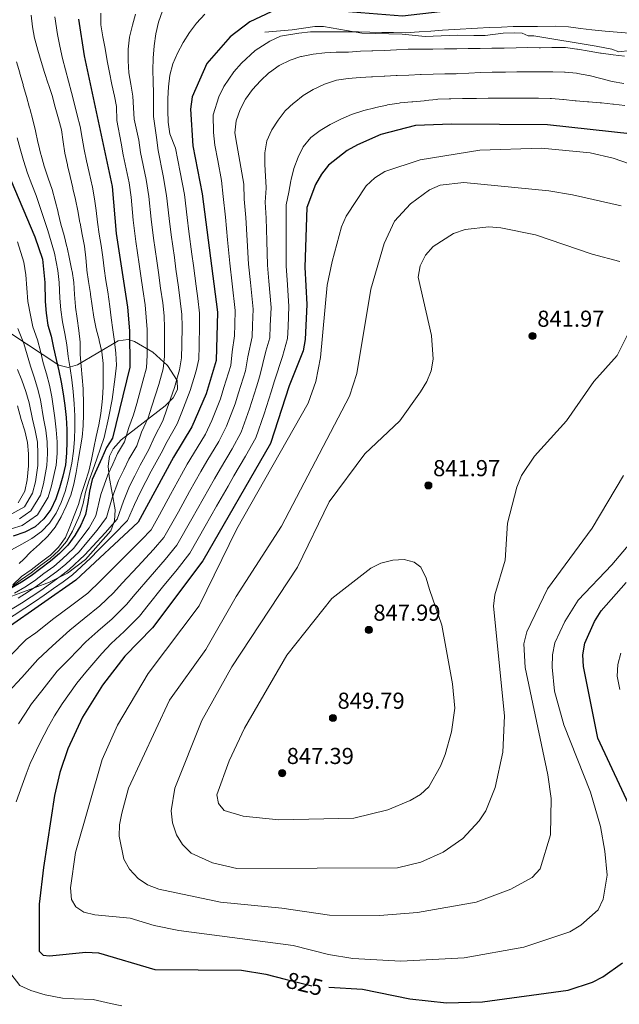
# Model space of a CAD drawing. Units: metres. Extents: x 620180 to 627032, y 785226 to 789976.
# Drawn here: x 620674 to 620935, y 785927 to 786355 of the extents above; entities that cross this region are included whole.
import ezdxf
from ezdxf.enums import TextEntityAlignment as Align

# ---------------------------------------------------------------- set-up
doc = ezdxf.new("R2010")
doc.units = ezdxf.units.M
doc.header["$MEASUREMENT"] = 0
doc.linetypes.add('DGN Style 3', pattern=[55.705356, 39.78954, -15.915816])
doc.linetypes.add('DGN Style 5', pattern=[27.852678, 11.936862, -15.915816])
for name, color, linetype, lineweight in [('Nivel 21', 7, 'Continuous', 0), ('Nivel 22', 7, 'Continuous', 0), ('Nivel 35', 7, 'Continuous', 0), ('Nivel 4', 7, 'Continuous', 0), ('Nivel 41', 7, 'Continuous', 0), ('Nivel 5', 7, 'Continuous', 0), ('Nivel 57', 7, 'Continuous', 0), ('Nivel 7', 7, 'Continuous', 0)]:
    doc.layers.add(name, color=color, linetype=linetype, lineweight=lineweight)
doc.styles.add('Style-a4010302_h', font='a4010302_h.shx')
doc.styles.add('Style-s7210004_h', font='s7210004_h.shx')
doc.linetypes.add('5Zonar', pattern='A,-7.5,[73,dgnlstyle-md2_5e.shx,S=0.11968,R=180,X=0,Y=0],-7.5', length=15)

# ---------------------------------------------------------------- blocks, each defined once
blk = doc.blocks.new('5PATER_671')
at = {"linetype": 'ByBlock', "lineweight": -2}
h = blk.add_hatch(color=7, dxfattribs=at)
edge = h.paths.add_edge_path()
edge.add_arc((0, 0), 1.56, 315, 675)
at = {"color": 0, "linetype": 'ByBlock', "lineweight": -2}
blk.add_circle((0, 0, 0), 1.56, dxfattribs=at)
blk = doc.blocks.new('5PATER_672')
at = {"linetype": 'ByBlock', "lineweight": -2}
h = blk.add_hatch(color=7, dxfattribs=at)
edge = h.paths.add_edge_path()
edge.add_arc((0, 0), 1.56, 315, 675)
at = {"color": 0, "linetype": 'ByBlock', "lineweight": -2}
blk.add_circle((0, 0, 0), 1.56, dxfattribs=at)
blk = doc.blocks.new('5PATER_673')
at = {"linetype": 'ByBlock', "lineweight": -2}
h = blk.add_hatch(color=7, dxfattribs=at)
edge = h.paths.add_edge_path()
edge.add_arc((0, 0), 1.56, 315, 675)
at = {"color": 0, "linetype": 'ByBlock', "lineweight": -2}
blk.add_circle((0, 0, 0), 1.56, dxfattribs=at)
blk = doc.blocks.new('5PATER_674')
at = {"linetype": 'ByBlock', "lineweight": -2}
h = blk.add_hatch(color=7, dxfattribs=at)
edge = h.paths.add_edge_path()
edge.add_arc((0, 0), 1.56, 315, 675)
at = {"color": 0, "linetype": 'ByBlock', "lineweight": -2}
blk.add_circle((0, 0, 0), 1.56, dxfattribs=at)
blk = doc.blocks.new('5PATER_675')
at = {"linetype": 'ByBlock', "lineweight": -2}
h = blk.add_hatch(color=7, dxfattribs=at)
edge = h.paths.add_edge_path()
edge.add_arc((0, 0), 1.56, 315, 675)
at = {"color": 0, "linetype": 'ByBlock', "lineweight": -2}
blk.add_circle((0, 0, 0), 1.56, dxfattribs=at)

msp = doc.modelspace()

# ---------------------------------------------------------------- linework, layer by layer
at = {"layer": 'Nivel 21', "color": 7, "linetype": 'DGN Style 3', "lineweight": 0}
msp.add_polyline3d([(620939.248, 786341.623, 808.052), (620934.468, 786341.082, 808.351), (620931.341, 786342.239, 808.351), (620924.622, 786343.588, 808.351), (620897.518, 786348.026, 807.753), (620895.125, 786347.995, 807.753), (620892.477, 786349.157, 807.753), (620889.124, 786349.354, 807.454), (620884.134, 786349.126, 807.232), (620876.453, 786348.233, 806.257), (620871.459, 786348.199, 805.89), (620864.245, 786348.315, 805.659), (620850.371, 786347.657, 805.958), (620840.304, 786348.724, 805.659), (620822.825, 786349.217, 805.36), (620806.272, 786352.115, 803.864), (620802.443, 786352.065, 803.864), (620792.536, 786350.636, 803.999), (620780.694, 786349.631, 802.667)], dxfattribs=at)
at = {"layer": 'Nivel 22', "color": 30, "linetype": 'DGN Style 5', "lineweight": 30, "elevation": 825, "flags": 128}
msp.add_lwpolyline([(620789.538, 785938.353), (620801.952, 785935.223), (620808.47, 785934.848)], dxfattribs=at)
at = {"layer": 'Nivel 35', "color": 92, "linetype": '5Zonar', "lineweight": 0, "ltscale": 0.5}
msp.add_polyline3d([(620655.811, 786228.307, 745.987), (620691.371, 786204.924, 768.694), (620695.303, 786204.023, 770.973), (620699.456, 786205.141, 773.195), (620717.06, 786215.577, 781.834), (620721.406, 786216.12, 784.008), (620724.172, 786215.304, 785.448), (620732.06, 786210.6, 790.731), (620738.485, 786204.89, 796.735), (620742.65, 786198.264, 801.994), (620742.885, 786194.383, 803.674), (620740.926, 786190.831, 803.999), (620737.423, 786187.257, 803.469), (620718.377, 786172.479, 798.679), (620714.959, 786168.594, 798.282), (620713.327, 786165.379, 798.611), (620712.721, 786161.145, 800.064), (620713.129, 786156.573, 802.459), (620715.721, 786142.079, 810.888), (620715.474, 786137.407, 812.649), (620713.886, 786133.025, 813.153), (620702.911, 786120.574, 810.327), (620695.012, 786114.643, 808.529), (620687.226, 786110.662, 806.987), (620668.555, 786103.822, 803.569)], dxfattribs=at)
at = {"layer": 'Nivel 4', "color": 30, "linetype": 'Continuous', "lineweight": 30, "flags": 128}
for points, elevation in [([(620945.35, 786358.985), (620923.979, 786359.809), (620907.959, 786361.466), (620887.273, 786361.263), (620877.02, 786360.753), (620840.495, 786356.548), (620804.284, 786359.486), (620788.418, 786359.217), (620783.417, 786358.382), (620774.264, 786354.065), (620765.695, 786347.552), (620755.592, 786336.07), (620749.177, 786321.548), (620748.427, 786316.226), (620749.49, 786300.222), (620753.595, 786279.419), (620760.154, 786228.058), (620759.605, 786206.957), (620755.207, 786192.566), (620749.094, 786178.24), (620741.032, 786165.078), (620725.75, 786136.809), (620698.641, 786111.53), (620668.873, 786090.805)], 800), ([(620699.906, 786355.205), (620702.247, 786339.35), (620714.472, 786282.527), (620716.264, 786262.138), (620721.141, 786230.234), (620722.043, 786219.855), (620722.184, 786204.162), (620714.55, 786173.288), (620711.967, 786169.271), (620710.036, 786164.555), (620707.784, 786159.836), (620705.787, 786155.249), (620704.566, 786150.286), (620703.924, 786145.266), (620702.833, 786140.176), (620700.903, 786135.461), (620698.325, 786131.058), (620695.168, 786126.777), (620691.552, 786123.132), (620687.74, 786119.806), (620683.476, 786116.667), (620679.277, 786113.465), (620675.072, 786110.712), (620670.608, 786108.085)], 775), ([(620940.472, 786305.271), (620903.489, 786309.364), (620861.801, 786309.661), (620846.081, 786309.04), (620831.042, 786305.224), (620821.038, 786300.719), (620816.445, 786298.219), (620808.439, 786291.826), (620805.292, 786287.927), (620802.753, 786283.438), (620799.031, 786273.45), (620798.131, 786247.557), (620798.996, 786231.302), (620798.232, 786216.095), (620797.311, 786211.149), (620791.325, 786195.991), (620783.219, 786170.988), (620753.785, 786120.015), (620731.918, 786090.863), (620720.01, 786078.587), (620710.323, 786065.961), (620701.525, 786052.135), (620695.15, 786038.303), (620691.685, 786028.042), (620689.395, 786018.115), (620684.699, 785986.832), (620682.783, 785970.937), (620682.79, 785950.506), (620684.548, 785948.729), (620687.314, 785948.444), (620703.1, 785949.997), (620708.501, 785949.681), (620733.008, 785942.544), (620770.598, 785942.257), (620781.158, 785940.466), (620789.538, 785938.353)], 825), ([(620670.461, 786285.272), (620680.925, 786260.659), (620684.165, 786250.952), (620685.272, 786240.84), (620685.378, 786232.565), (620685.802, 786227.533), (620686.588, 786222.403), (620687.936, 786217.537), (620689.028, 786212.566), (620690.121, 786207.491), (620691.367, 786202.573), (620692.356, 786197.651), (620693.244, 786192.522), (620693.875, 786187.493), (620694.455, 786182.309), (620694.781, 786177.019), (620694.848, 786171.829), (620694.656, 786166.737), (620694.156, 786161.642), (620692.987, 786156.693), (620691.611, 786151.741), (620689.978, 786146.888), (620687.878, 786142.338), (620684.847, 786138.186), (620680.986, 786134.693), (620676.492, 786132.373), (620671.527, 786130.767)], 750), ([(620940.958, 786009.54), (620925.3, 786042.941), (620919.053, 786074.022), (620918.857, 786079.224), (620919.624, 786084.161), (620923.832, 786093.702), (620926.686, 786098.219), (620937.663, 786110.628)], 825), ([(620808.47, 785934.848), (620823.133, 785934.004), (620843.685, 785929.707), (620859.641, 785927.986), (620875.289, 785928.516), (620912.408, 785933.475), (620923.005, 785936.962), (620927.473, 785939.269), (620935.939, 785945.418)], 825)]:
    msp.add_lwpolyline(points, dxfattribs=dict(at, elevation=elevation))
at = {"layer": 'Nivel 5', "color": 30, "linetype": 'Continuous', "lineweight": 0, "flags": 128}
for points, elevation in [([(620736.284, 786358.86), (620734.548, 786353.954), (620733.457, 786348.865), (620732.689, 786343.715), (620732.243, 786338.376), (620732.118, 786333.17), (620732.311, 786328.161), (620732.376, 786323.086), (620732.377, 786318.01), (620732.378, 786312.999), (620733.717, 786303.845), (620734.378, 786298.275), (620736.643, 786287.257), (620738.12, 786278.669), (620739.23, 786268.733), (620740.104, 786261.601), (620741.468, 786251.696), (620742.151, 786246.742), (620743.213, 786238.814), (620744.033, 786232.962), (620744.721, 786226.935), (620744.831, 786221.777), (620744.692, 786213.779), (620744.615, 786208.116), (620743.759, 786202.969), (620741.517, 786195.262), (620738.202, 786185.86), (620736.409, 786180.842), (620732.795, 786173.784), (620730.439, 786168.362), (620726.552, 786161.477), (620724.353, 786156.951), (620722.025, 786152.424), (620719.312, 786145.965), (620716.583, 786138.155), (620711.422, 786132.177), (620706.003, 786126.324), (620702.546, 786122.566), (620695.805, 786116.17), (620691.818, 786113.126), (620687.65, 786110.156), (620683.508, 786107.161), (620679.365, 786104.346), (620675.117, 786101.581), (620665.811, 786095.972)], 790), ([(620754.742, 786357.492), (620751.13, 786353.59), (620748.034, 786349.503), (620745.328, 786345.099), (620742.818, 786340.505), (620740.757, 786335.852), (620739.472, 786330.888), (620738.895, 786325.805), (620738.639, 786320.79), (620738.641, 786315.586), (620738.771, 786310.512), (620739.542, 786305.51), (620741.934, 786299.248), (620744.034, 786288.834), (620745.857, 786279.044), (620747.045, 786269.116), (620747.799, 786263.07), (620749.114, 786253.158), (620749.773, 786248.201), (620750.937, 786239.277), (620751.664, 786233.871), (620752.437, 786227.496), (620752.427, 786222.418), (620752.227, 786213.421), (620752.11, 786207.536), (620750.951, 786202.572), (620748.362, 786193.914), (620744.742, 786184.614), (620742.751, 786179.541), (620738.332, 786171.748), (620735.735, 786166.72), (620731.414, 786158.879), (620729.125, 786154.416), (620726.772, 786149.954), (620724.227, 786144.525), (620721.166, 786137.482), (620714.929, 786131.083), (620708.562, 786124.746), (620705.005, 786121.162), (620697.223, 786113.85), (620693.177, 786110.899), (620689.042, 786107.986), (620684.919, 786105.06), (620680.796, 786102.224), (620676.62, 786099.413), (620667.342, 786093.388)], 795), ([(620724.543, 786357.486), (620723.256, 786352.651), (620722.037, 786347.495), (620721.463, 786342.219), (620721.399, 786337.207), (620721.66, 786331.942), (620722.559, 786327.006), (620723.397, 786321.813), (620723.718, 786316.805), (620723.975, 786311.797), (620726.031, 786302.645), (620726.822, 786297.302), (620729.253, 786285.68), (620730.383, 786278.295), (620731.415, 786268.35), (620732.409, 786260.132), (620733.822, 786250.234), (620734.529, 786245.284), (620735.489, 786238.351), (620736.402, 786232.052), (620737.005, 786226.374), (620737.235, 786221.136), (620737.157, 786214.138), (620737.121, 786208.695), (620736.567, 786203.367), (620734.672, 786196.611), (620731.662, 786187.107), (620730.067, 786182.143), (620727.257, 786175.82), (620725.142, 786170.004), (620721.69, 786164.075), (620719.58, 786159.485), (620717.278, 786154.895), (620714.396, 786147.405), (620711.999, 786138.829), (620707.916, 786133.272), (620703.443, 786127.902), (620700.086, 786123.969), (620694.387, 786118.491), (620690.458, 786115.352), (620686.259, 786112.326), (620682.098, 786109.262), (620677.934, 786106.468), (620673.614, 786103.749)], 785), ([(620709.568, 786357.806), (620709.505, 786352.73), (620710.342, 786347.6), (620711.372, 786342.474), (620712.339, 786337.218), (620713.369, 786332.091), (620714.336, 786326.835), (620715.429, 786321.773), (620716.314, 786317.311), (620716.53, 786311.262), (620718.345, 786301.444), (620719.266, 786296.329), (620721.862, 786284.103), (620722.646, 786277.92), (620723.6, 786267.967), (620724.714, 786258.663), (620726.176, 786248.772), (620726.907, 786243.825), (620727.765, 786237.888), (620728.771, 786231.143), (620729.289, 786225.813), (620729.639, 786220.495), (620729.622, 786214.496), (620729.626, 786209.275), (620729.375, 786203.764), (620727.827, 786197.959), (620725.122, 786188.353), (620723.725, 786183.444), (620721.72, 786177.856), (620719.846, 786171.646)], 780), ([(620689.546, 786356.277), (620690.725, 786348.607), (620691.802, 786343.553), (620692.937, 786338.145), (620694.227, 786333.253), (620695.535, 786328.35), (620696.873, 786323.381), (620698.073, 786318.403), (620699.314, 786313.547), (620700.53, 786308.592), (620701.419, 786303.587), (620702.294, 786298.64), (620703.371, 786293.699), (620704.511, 786288.668), (620705.916, 786282.257), (620706.74, 786277.211), (620707.474, 786272.187), (620708.144, 786267.101), (620708.888, 786261.929), (620709.719, 786256.946), (620710.388, 786251.951), (620710.979, 786246.939), (620711.711, 786241.818), (620712.528, 786236.762), (620713.491, 786230.5), (620714.061, 786225.503), (620714.748, 786220.319), (620715.479, 786215.25), (620716.08, 786210.252), (620716.362, 786204.918), (620715.791, 786199.945), (620714.408, 786190.091), (620712.87, 786181.96), (620711.048, 786173.61), (620707.776, 786164.28), (620706.09, 786159.418), (620704.292, 786154.64), (620702.88, 786149.781), (620701.863, 786144.85), (620700.414, 786139.919), (620697.193, 786132.92), (620694.655, 786128.433), (620691.379, 786124.53), (620687.612, 786121.055), (620683.372, 786117.902), (620679.272, 786114.793), (620675.107, 786111.915), (620671.011, 786108.851)], 770), ([(620679.229, 786356.937), (620679.857, 786351.976), (620680.814, 786346.957), (620680.904, 786346.614), (620682.238, 786341.795), (620683.628, 786336.941), (620685.156, 786332.046), (620686.721, 786327.127), (620686.814, 786326.837), (620688.346, 786322.077), (620689.693, 786317.01), (620691.181, 786311.987), (620692.504, 786307.164), (620693.23, 786302.042), (620693.928, 786297.037), (620695.031, 786292.042), (620695.105, 786291.734), (620696.259, 786286.869), (620697.361, 786281.988), (620697.418, 786281.741), (620698.573, 786276.873), (620699.571, 786271.973), (620700.454, 786266.883), (620700.504, 786266.618), (620701.512, 786261.72), (620702.42, 786256.698), (620703.002, 786251.651), (620703.429, 786246.568), (620703.466, 786246.224), (620704.136, 786241.269), (620705.015, 786236.1), (620705.079, 786235.708), (620705.841, 786230.766), (620706.55, 786225.755), (620707.453, 786220.784), (620708.792, 786215.949), (620708.872, 786215.646), (620710.003, 786210.776), (620710.541, 786205.675), (620710.6, 786200.582), (620710.499, 786195.58), (620710.234, 786190.582), (620710.115, 786188.997), (620709.557, 786184.028), (620708.611, 786179), (620707.546, 786173.932), (620706.544, 786169.031), (620705.516, 786164.006), (620704.396, 786159.001), (620702.797, 786154.031), (620701.195, 786149.276), (620699.802, 786144.434), (620697.995, 786139.662), (620696.062, 786134.782), (620694.143, 786130.089), (620691.207, 786125.928), (620687.485, 786122.304), (620687.269, 786122.139)], 765), ([(620938.853, 786349.197), (620933.63, 786349.554), (620928.537, 786349.994), (620922.756, 786350.574), (620917.723, 786351.269), (620912.612, 786351.868), (620906.981, 786352.185), (620899.155, 786352.098), (620893.925, 786352.103), (620888.544, 786352.011), (620883.445, 786351.853), (620878.15, 786351.689), (620873.059, 786351.369), (620863.086, 786350.732), (620857.931, 786350.412), (620852.782, 786350.092), (620847.696, 786349.772), (620841.836, 786349.353), (620836.609, 786349.424), (620831.581, 786349.497), (620826.392, 786349.632), (620821.331, 786349.737), (620813.836, 786349.716), (620808.68, 786349.819), (620800.507, 786349.717), (620795.501, 786349.186), (620787.556, 786347.886), (620782.938, 786345.719), (620776.5, 786341.598), (620770.597, 786336.156), (620767.247, 786332.35), (620762.938, 786325.998), (620760.759, 786321.452), (620758.345, 786313.633), (620758.414, 786306.033), (620759.05, 786300.507), (620760.299, 786293.882), (620761.859, 786285.242), (620762.682, 786278.225), (620763.66, 786269.289), (620764.604, 786259.355), (620765.542, 786249.239)], 805), ([(620936.881, 786339.255), (620931.904, 786339.739), (620926.713, 786340.426), (620926.457, 786340.47), (620921.533, 786341.339), (620916.441, 786342.216), (620916.154, 786342.265), (620911.193, 786342.899), (620906.004, 786342.904), (620905.351, 786342.897), (620900.351, 786342.829), (620899.891, 786342.826), (620894.891, 786342.889), (620889.815, 786342.76), (620884.612, 786342.693), (620884.28, 786342.689), (620879.28, 786342.625), (620874.269, 786342.559), (620869.066, 786342.493), (620864.055, 786342.428), (620859.044, 786342.363), (620858.712, 786342.359), (620853.712, 786342.295), (620853.38, 786342.291), (620848.38, 786342.226), (620843.177, 786342.159), (620842.909, 786342.156), (620837.915, 786341.906), (620832.714, 786341.641), (620827.637, 786341.515), (620827.241, 786341.504), (620822.244, 786341.315), (620817.113, 786340.988), (620812.097, 786340.864), (620811.765, 786340.855), (620806.768, 786340.665), (620801.73, 786340.033), (620796.717, 786339.056), (620796.433, 786338.986), (620791.695, 786337.391), (620786.983, 786335.189), (620782.718, 786332.157), (620782.453, 786331.931), (620778.803, 786328.514), (620775.406, 786324.657), (620772.305, 786320.501), (620769.967, 786315.983), (620768.263, 786311.04), (620767.739, 786305.82), (620768.611, 786300.793), (620769.467, 786295.867), (620770.323, 786290.941), (620771.178, 786286.015), (620771.611, 786283.527), (620771.769, 786277.031), (620772.459, 786269.08), (620773.08, 786259.131), (620773.689, 786248.818)], 810), ([(620672.966, 786336.695), (620674.371, 786331.896), (620674.444, 786331.638), (620675.775, 786326.818), (620675.86, 786326.516), (620677.221, 786321.705), (620678.606, 786316.704), (620678.689, 786316.401), (620679.963, 786311.566), (620681.186, 786306.684)], 760), ([(620936.621, 786327.295), (620931.553, 786328.179), (620926.567, 786329.528), (620921.579, 786330.79), (620921.335, 786330.849), (620916.408, 786331.704), (620916.055, 786331.745), (620911.073, 786332.172), (620910.781, 786332.191), (620905.787, 786332.444), (620900.701, 786332.446), (620895.69, 786332.38), (620890.615, 786332.315), (620890.155, 786332.31), (620885.155, 786332.245), (620884.758, 786332.24), (620879.758, 786332.176), (620879.427, 786332.172), (620874.427, 786332.107), (620869.293, 786331.85), (620864.22, 786331.603), (620863.821, 786331.585), (620858.822, 786331.456), (620853.747, 786331.393), (620848.611, 786331.204), (620848.278, 786331.192), (620843.281, 786331), (620838.207, 786330.814), (620837.81, 786330.8), (620832.815, 786330.557), (620832.48, 786330.538), (620827.493, 786330.174), (620827.088, 786330.148), (620822.094, 786329.897), (620816.971, 786329.452), (620811.875, 786328.692), (620811.431, 786328.596), (620806.688, 786327.014), (620806.314, 786326.86), (620801.781, 786324.748), (620797.391, 786322.061), (620793.453, 786318.96), (620793.246, 786318.788), (620789.535, 786315.437), (620786.487, 786311.407), (620783.827, 786307.132), (620783.698, 786306.907), (620781.626, 786302.358), (620780.806, 786297.248), (620780.801, 786292.167), (620781.076, 786287.1), (620781.347, 786282.107), (620781.364, 786281.812), (620780.856, 786275.837), (620781.258, 786268.871), (620781.556, 786258.907), (620781.836, 786248.398), (620782.502, 786241.434), (620783.459, 786230.004), (620783.105, 786222.012), (620782.896, 786216.881), (620781.241, 786211.123), (620778.637, 786200.377), (620777.127, 786195.61), (620774.102, 786186.059), (620770.444, 786175.94), (620766.568, 786168.692), (620761.478, 786160.085), (620758.843, 786155.634), (620753.94, 786146.919), (620749.037, 786138.204), (620742.571, 786126.732), (620737.507, 786120.568), (620730.981, 786113.04), (620724.455, 786105.513), (620720.674, 786101.057), (620714.429, 786094.823), (620708.179, 786089.478), (620703.07, 786084.812), (620695.801, 786077.331), (620690.645, 786072.029)], 815), ([(620915.828, 786319.805), (620915.401, 786319.844), (620910.424, 786320.314), (620910.132, 786320.341), (620905.15, 786320.76), (620904.558, 786320.789), (620899.559, 786320.881), (620899.031, 786320.886), (620893.826, 786320.94), (620888.687, 786321), (620883.687, 786320.997), (620883.097, 786320.989), (620878.098, 786320.925), (620877.637, 786320.919), (620872.638, 786320.855), (620872.048, 786320.847), (620867.049, 786320.783), (620866.523, 786320.775), (620861.525, 786320.647), (620860.806, 786320.628), (620855.81, 786320.445), (620855.325, 786320.411), (620850.356, 786319.861), (620849.947, 786319.825), (620844.965, 786319.406), (620844.487, 786319.364), (620839.51, 786318.885), (620838.988, 786318.825), (620834.06, 786317.98), (620833.75, 786317.913), (620828.871, 786316.821), (620828.548, 786316.747), (620823.683, 786315.597), (620823.25, 786315.487), (620818.433, 786313.899), (620813.679, 786311.862), (620809.054, 786309.46), (620804.767, 786306.865), (620800.727, 786303.83), (620797.371, 786299.857), (620795.14, 786295.332), (620793.292, 786290.435), (620792.137, 786285.571), (620792.032, 786285.012), (620791.116, 786280.097), (620789.943, 786274.643), (620790.057, 786268.662), (620790.032, 786258.683), (620789.983, 786247.977), (620790.449, 786241.999), (620791.227, 786230.653), (620790.799, 786221.663), (620790.564, 786216.488), (620788.357, 786208.81), (620784.981, 786198.184), (620783.455, 786193.422), (620780.4, 786183.89), (620776.831, 786173.464), (620772.393, 786165.51), (620767.347, 786156.876), (620764.78, 786152.486), (620759.828, 786143.798), (620754.876, 786135.111), (620748.178, 786123.373), (620742.645, 786116.291), (620736.382, 786108.527), (620730.119, 786100.764), (620726.296, 786095.96), (620719.692, 786089.254), (620714.094, 786084.032)], 820), ([(620937.075, 786317.75), (620932.103, 786318.28), (620931.797, 786318.312), (620926.827, 786318.855), (620926.344, 786318.9), (620921.36, 786319.298), (620920.807, 786319.348), (620915.828, 786319.805)], 820), ([(620681.186, 786306.684), (620682.267, 786301.784), (620682.351, 786301.414), (620683.494, 786296.546), (620683.575, 786296.225), (620684.973, 786291.424), (620685.12, 786290.977), (620686.724, 786286.241), (620688.474, 786281.343), (620689.785, 786276.352), (620690.967, 786271.395), (620691.03, 786271.135), (620692.203, 786266.274), (620693.587, 786261.256), (620694.811, 786256.358), (620694.887, 786256.022), (620695.943, 786251.134), (620697.014, 786246.068), (620697.076, 786245.77), (620697.774, 786240.818), (620698.156, 786235.716), (620698.532, 786230.517), (620698.562, 786230.176), (620699.236, 786225.221), (620699.97, 786220.03), (620700.543, 786215.011), (620700.612, 786209.845), (620700.626, 786209.578), (620701.021, 786204.595), (620701.505, 786199.616), (620701.883, 786194.63), (620701.922, 786193.789), (620702.051, 786188.79), (620702.053, 786183.65), (620701.861, 786178.642), (620701.492, 786173.638), (620700.606, 786168.621), (620699.72, 786163.531), (620698.872, 786158.371), (620697.818, 786153.325), (620696.456, 786148.512), (620694.566, 786143.707), (620692.389, 786139.128), (620689.733, 786134.624), (620686.557, 786130.702), (620682.969, 786127.195), (620679.067, 786123.717), (620676.145, 786120.742), (620674.041, 786118.77)], 760), ([(620673.214, 786303.728), (620674.552, 786298.909), (620675.963, 786293.92), (620677.717, 786288.348), (620679.57, 786283.455), (620681.423, 786278.706), (620683.057, 786273.909), (620684.626, 786269.13)], 755), ([(620956.536, 786286.398), (620932.01, 786294.948), (620921.959, 786297.132), (620900.858, 786299.237), (620874.012, 786298.377), (620848.218, 786294.108), (620832.884, 786289.044), (620828.485, 786286.353), (620824.675, 786282.834), (620816.043, 786269.68), (620814.046, 786265.095), (620809.91, 786250.015), (620807.836, 786239.701), (620804.884, 786208.241), (620802.833, 786197.935), (620799.496, 786188.51), (620768.562, 786133.845), (620752.283, 786100.502), (620730.055, 786070.996), (620716.708, 786048.591), (620710.053, 786033.67), (620698.559, 785993.301), (620696.444, 785977.918), (620696.766, 785972.846), (620698.671, 785969.658), (620702.104, 785967.454), (620706.945, 785966.186), (620722.343, 785964.8), (620732.763, 785961.553), (620743.36, 785959.49), (620793.078, 785952.886), (620808.387, 785948.973), (620818.975, 785947.194), (620839.796, 785946.169), (620867.228, 785947.545), (620893.244, 785952.15), (620913.127, 785958.823), (620917.867, 785961.755), (620925.429, 785968.398), (620927.614, 785973), (620929.31, 785983.437), (620928.291, 785993.951), (620926.439, 786004.528), (620922.153, 786019.444), (620910.513, 786048.784), (620906.549, 786063.432), (620905.499, 786073.842), (620905.56, 786079.111), (620906.585, 786084.328), (620910.999, 786093.618), (620916.69, 786102.899), (620931.399, 786118.187), (620945.005, 786134.297)], 830), ([(620935.395, 786274.142), (620914.355, 786278.979), (620904.054, 786280.674), (620867.126, 786284.346), (620856.796, 786283.184), (620852.223, 786281.164), (620843.936, 786274.999), (620837.018, 786267.469), (620832.548, 786257.786), (620826.732, 786237.95), (620820.714, 786201.378), (620817.426, 786191.547), (620787.983, 786135.103), (620768.225, 786104.564), (620755.125, 786081.543), (620739.34, 786059.491), (620721.623, 786021.223), (620718.642, 786010.394), (620717.678, 786005.37), (620717.548, 786000.371), (620719.542, 785990.359), (620722.036, 785986.026), (620725.689, 785982.022), (620729.859, 785979.263), (620734.716, 785977.433), (620761.482, 785971.689), (620788.051, 785969.076), (620808.849, 785966.081), (620830.55, 785965.894), (620847.056, 785967.267), (620872.442, 785971.771), (620887.466, 785977.357), (620896.847, 785982.494), (620900.268, 785986.147), (620904.797, 786001.026), (620905.08, 786016.717), (620903.66, 786027.108), (620893.753, 786073.62), (620893.123, 786083.888), (620894.415, 786089.187), (620903.444, 786107.819), (620922.776, 786134.139), (620936.39, 786157.049)], 835), ([(620684.626, 786269.13), (620686.564, 786263.466), (620688.047, 786258.586), (620689.488, 786253.655), (620690.861, 786246.024), (620691.523, 786240.829), (620691.767, 786234.14), (620692.167, 786229.025), (620692.912, 786223.812), (620693.953, 786218.783), (620694.785, 786213.788), (620695.366, 786208.668), (620696.194, 786203.584), (620696.93, 786198.633), (620697.563, 786193.576), (620697.963, 786188.141), (620698.254, 786182.979), (620698.321, 786177.83), (620698.17, 786172.733), (620697.617, 786167.597), (620696.918, 786162.474), (620695.402, 786155.009), (620694.033, 786150.126), (620692.272, 786145.297), (620690.133, 786140.733), (620687.29, 786136.405), (620683.771, 786132.697), (620679.646, 786129.708), (620675.226, 786127.177), (620670.799, 786124.73)], 755), ([(620922.848, 786253.197), (620898.284, 786261.56), (620883.221, 786264.663), (620877.913, 786265.017), (620867.664, 786263.928), (620862.692, 786262.149), (620853.784, 786256.588), (620850.445, 786252.78), (620848.125, 786248.185), (620847.274, 786243.247), (620853.079, 786217.794), (620853.789, 786207.588), (620852.954, 786202.565), (620851.109, 786197.915), (620848.346, 786193.395), (620839.403, 786180.8), (620824.21, 786166.513), (620808.737, 786145.598), (620794.88, 786117.198), (620766.438, 786073.893), (620753.438, 786050.626), (620741.633, 786021.228), (620740.096, 786011.356), (620740.644, 786006.22), (620742.408, 786000.999), (620745.024, 785996.738), (620748.807, 785993.05), (620758.02, 785988.789), (620768.596, 785986.397), (620838.262, 785986.687), (620848.48, 785989.092), (620858.092, 785993.432), (620866.753, 785999.454), (620873.851, 786007.063), (620876.621, 786011.468), (620880.667, 786021.543), (620884.067, 786036.879), (620884.827, 786052.694), (620880.038, 786100.242), (620880.614, 786105.207), (620885.134, 786120.346), (620886.103, 786136.329), (620890.101, 786151.965), (620892.156, 786157.003), (620897.836, 786165.489), (620911.685, 786180.779), (620923.498, 786197.821), (620933.756, 786209.216), (620938.456, 786218.702)], 840), ([(620673.362, 786258.478), (620676.189, 786249.74), (620676.985, 786244.267), (620677.851, 786232.573), (620678.975, 786226.686), (620680.027, 786221.673), (620682.023, 786215.931), (620683.3, 786211.003), (620684.546, 786206.013), (620685.986, 786201.179), (620687.231, 786196.291), (620688.283, 786191.237), (620689.584, 786182.063), (620690.216, 786176.88), (620690.571, 786171.735), (620690.523, 786166.655), (620690.156, 786161.551), (620688.113, 786152.592), (620686.635, 786147.71), (620682.037, 786139.94), (620675.353, 786135.29), (620665.778, 786132.401)], 745), ([(620934.904, 786250.011), (620922.848, 786253.197)], 840), ([(620773.689, 786248.818), (620774.555, 786240.87), (620775.69, 786229.355), (620775.411, 786222.361), (620775.228, 786217.274), (620773.312, 786208.576), (620772.293, 786202.57), (620769.305, 786193.027), (620767.803, 786188.228), (620764.056, 786178.416), (620760.743, 786171.875), (620755.608, 786163.294), (620752.906, 786158.782), (620748.052, 786150.039), (620743.198, 786141.297), (620736.964, 786130.091), (620732.369, 786124.845), (620725.58, 786117.553), (620718.792, 786110.261), (620715.052, 786106.154), (620709.166, 786100.392), (620702.264, 786094.924), (620696.122, 786089.909), (620688.541, 786083.017), (620682.148, 786077.172), (620675.243, 786069.316), (620669.381, 786062.978)], 810), ([(620765.542, 786249.239), (620766.608, 786240.305), (620767.922, 786228.706), (620767.717, 786222.71), (620767.56, 786217.667), (620766.537, 786210.819), (620765.949, 786204.763), (620762.993, 786195.21), (620761.505, 786190.397), (620757.669, 786180.892), (620754.918, 786175.057), (620749.739, 786166.503), (620746.969, 786161.93), (620744.566, 786157.544), (620739.761, 786148.775), (620734.957, 786140.005), (620731.357, 786133.45), (620727.231, 786129.122), (620720.179, 786122.066), (620713.128, 786115.01), (620709.43, 786111.251), (620703.903, 786105.961), (620696.349, 786100.37), (620689.174, 786095.005), (620681.28, 786088.702), (620677.163, 786085.836), (620670.142, 786078.796)], 805), ([(620673.466, 786220.943), (620676.111, 786214.325), (620677.572, 786209.441), (620678.971, 786204.535), (620680.605, 786199.786), (620682.107, 786194.932), (620683.323, 786189.952), (620684.713, 786181.817), (620685.652, 786176.741), (620686.294, 786171.641), (620686.39, 786166.573), (620686.157, 786161.461), (620684.616, 786153.443), (620683.292, 786148.533), (620679.227, 786141.695), (620674.214, 786138.207)], 740), ([(620673.396, 786203.057), (620675.225, 786198.392), (620676.983, 786193.573), (620678.362, 786188.667), (620679.842, 786181.572), (620681.088, 786176.602), (620682.017, 786171.547), (620682.257, 786166.491), (620682.158, 786161.37), (620681.118, 786154.295), (620679.949, 786149.355), (620676.417, 786143.45), (620669.313, 786139.504)], 735), ([(620673.402, 786187.382), (620674.971, 786181.326), (620676.524, 786176.463), (620677.74, 786171.453), (620678.124, 786166.409), (620678.159, 786161.28), (620677.621, 786155.146), (620676.606, 786150.178), (620673.607, 786145.205)], 730), ([(620719.846, 786171.646), (620716.828, 786166.673), (620714.808, 786162.02), (620712.531, 786157.365), (620709.481, 786148.845), (620707.416, 786139.502), (620704.409, 786134.366), (620700.884, 786129.48), (620697.627, 786125.373), (620692.969, 786120.811), (620689.099, 786117.579), (620684.867, 786114.496), (620680.687, 786111.363), (620676.503, 786108.59), (620672.111, 786105.917)], 780), ([(620687.269, 786122.139), (620683.269, 786119.138), (620679.268, 786116.121), (620675.142, 786113.119), (620671.414, 786109.618)], 765), ([(620852.249, 786107.593), (620850.837, 786112.458), (620848.527, 786117.182), (620845.542, 786119.457), (620841.222, 786120.622), (620836.239, 786120.206), (620831.158, 786119.015), (620826.694, 786116.754), (620809.831, 786103.576), (620790.358, 786079.038), (620771.917, 786047.266), (620765.314, 786033.162), (620759.853, 786018.398), (620760.606, 786014.597), (620763.087, 786011.545), (620771.323, 786009.148), (620786.823, 786007.427), (620819.414, 786008.159), (620834.191, 786011.811), (620843.857, 786015.927), (620848.258, 786018.426), (620851.928, 786021.822), (620857.063, 786030.793), (620859.021, 786035.848), (620861.785, 786045.714), (620863.254, 786056.048), (620862.214, 786066.612), (620857.526, 786091.984), (620852.249, 786107.593)], 845), ([(620714.094, 786084.032), (620710.018, 786079.716), (620703.062, 786071.646), (620699.141, 786066.885), (620692.764, 786057.862), (620689.414, 786052.722), (620686.841, 786047.972), (620683.08, 786040.786), (620678.83, 786032.01), (620677.154, 786027.271), (620675.436, 786022.501), (620672.856, 786015.272)], 820), ([(620934.797, 786064.064), (620933.649, 786069.843), (620934.046, 786074.893), (620935.308, 786079.88)], 820), ([(620690.645, 786072.029), (620684.003, 786063.589), (620679.397, 786057.85), (620676.56, 786053.36), (620673.796, 786049.192)], 815), ([(620670.529, 785940.549), (620674.437, 785935.482), (620679.203, 785933.352), (620685.361, 785931.534), (620692.915, 785930.042), (620697.978, 785929.697), (620706.246, 785929.477), (620713.711, 785927.681), (620718.692, 785926.642)], 820)]:
    msp.add_lwpolyline(points, dxfattribs=dict(at, elevation=elevation))
at = {"layer": 'Nivel 57', "color": 92, "linetype": 'DGN Style 3', "lineweight": 0}
msp.add_polyline3d([(620668.555, 786103.822, 803.569), (620687.226, 786110.662, 806.987), (620695.012, 786114.643, 808.529), (620702.911, 786120.574, 810.327), (620713.886, 786133.025, 813.153), (620715.474, 786137.407, 812.649), (620715.721, 786142.079, 810.888), (620713.129, 786156.573, 802.459), (620712.721, 786161.145, 800.064), (620713.327, 786165.379, 798.611), (620714.959, 786168.594, 798.282), (620718.377, 786172.479, 798.679), (620737.423, 786187.257, 803.469), (620740.926, 786190.831, 803.999), (620742.885, 786194.383, 803.674), (620742.65, 786198.264, 801.994), (620738.485, 786204.89, 796.735), (620732.06, 786210.6, 790.731), (620724.172, 786215.304, 785.448), (620721.406, 786216.12, 784.008), (620717.06, 786215.577, 781.834), (620699.456, 786205.141, 773.195), (620695.303, 786204.023, 770.973), (620691.371, 786204.924, 768.694), (620655.811, 786228.307, 745.987)], dxfattribs=at)

# ---------------------------------------------------------------- block references
at = {"layer": 'Nivel 7', "color": 7, "linetype": 'Continuous', "lineweight": 0}
for name, p in [('5PATER_671', (620896.963, 786217.653, 841.966)), ('5PATER_672', (620851.732, 786152.755, 841.966)), ('5PATER_673', (620825.876, 786089.969, 847.991)), ('5PATER_674', (620810.307, 786051.732, 849.786)), ('5PATER_675', (620788.257, 786027.739, 847.393))]:
    msp.add_blockref(name, p, dxfattribs=at)

# ---------------------------------------------------------------- texts
at = {"layer": 'Nivel 41', "color": 7, "linetype": 'Continuous', "lineweight": 0, "style": 'Style-a4010302_h'}
for s, p in [('841.97', (620899.014, 786221.653, 841.966)), ('841.97', (620853.784, 786156.755, 841.966)), ('847.99', (620827.862, 786093.969, 847.991)), ('849.79', (620812.292, 786055.732, 849.786)), ('847.39', (620790.242, 786031.739, 847.393))]:
    msp.add_text(s, height=7, dxfattribs=at).set_placement(p)
at = {"layer": 'Nivel 41', "color": 7, "linetype": 'Continuous', "lineweight": 0, "style": 'Style-s7210004_h'}
msp.add_text('825', height=7, rotation=345.84841, dxfattribs=at).set_placement((620798.003, 785936.219, 825), align=Align.MIDDLE_CENTER)

doc.saveas('drawing.dxf')
